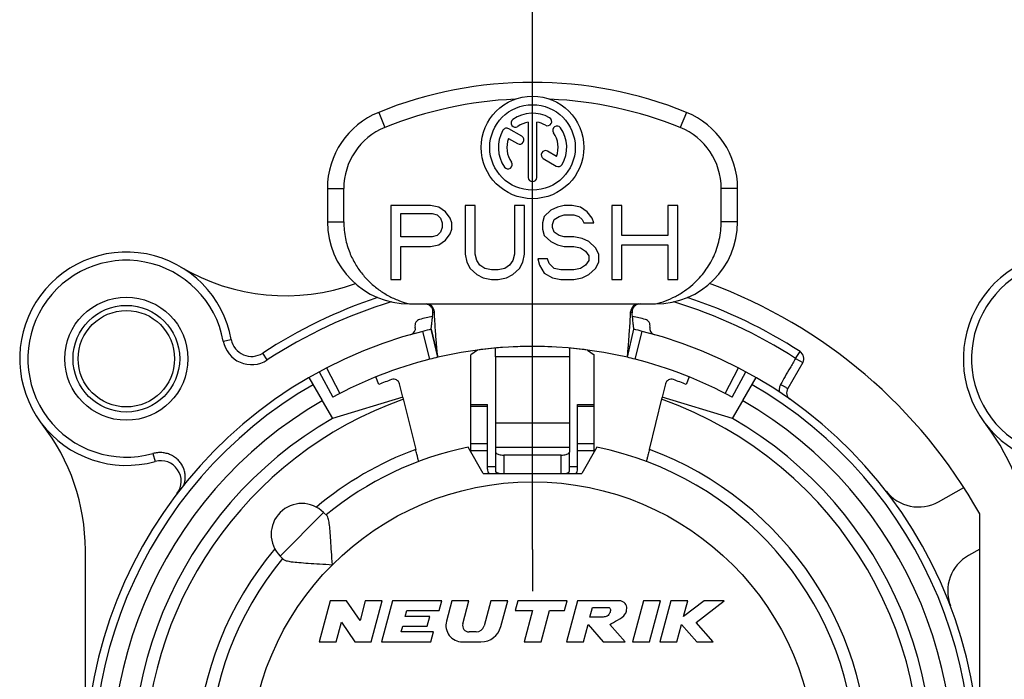
# Model space of a CAD drawing. Units: millimetres. Extents: x 0 to 420, y 0 to 297.
# Drawn here: x 336 to 360, y 99 to 115 of the extents above; entities that cross this region are included whole.
import ezdxf

# ---------------------------------------------------------------- set-up
doc = ezdxf.new("R2010")
doc.units = ezdxf.units.MM
doc.header["$LTSCALE"] = 23.1
doc.linetypes.add('CENTER', pattern=[0.6, 0.375, -0.075, 0.075, -0.075])
doc.layers.get('0').update_dxf_attribs({"linetype": 'CONTINUOUS'})
for name, color, linetype in [('AUSFORMSCHRAEGEN', 7, 'CONTINUOUS'), ('DEFAULT_1', 7, 'CENTER'), ('KANTENFASEN', 7, 'CONTINUOUS'), ('RUNDUNGEN', 7, 'CONTINUOUS'), ('ZEICHNUNGSBEMAßUNGEN', 7, 'CONTINUOUS')]:
    doc.layers.add(name, color=color, linetype=linetype)
doc.styles.get("Standard").update_dxf_attribs({"font": 'txt', "width": 0.7})
doc.dimstyles.new('DIMSTYLE_7', dxfattribs={"dimtxt": 3.5, "dimasz": 3.5, "dimexe": 0.18, "dimexo": 0.0625, "dimgap": 0.09, "dimtad": 1, "dimdec": 4, "dimdsep": 46, "dimtxsty": 'STANDARD', "dimblk": '_FILLED', "dimblk1": '_FILLED', "dimblk2": '_FILLED', "dimcen": 0.09, "dimclrt": 5, "dimadec": 0, "dimazin": 0, "dimtp": 0.2, "dimtm": 0.2, "dimtfac": 1, "dimtdec": 4, "dimtofl": 0, "dimtmove": 0, "dimatfit": 3, "dimldrblk": '_FILLED', "dimfxl": 1, "dimtolj": 1, "dimarcsym": 0})

# ---------------------------------------------------------------- blocks, each defined once
blk = doc.blocks.new('_FILLED')
at = {"color": 0, "linetype": 'BYBLOCK'}
blk.add_solid([(0, 0), (-1, 0.125), (-1, -0.125)], dxfattribs=at)
blk = doc.blocks.new('*D16')
at = {"layer": 'ZEICHNUNGSBEMAßUNGEN', "color": 2, "linetype": 'CONTINUOUS'}
for p, q in [((348.763, 102.281), (348.763, 122.469)), ((371.763, 114.53), (371.763, 122.469)), ((348.763, 120.969), (360.263, 120.969)), ((371.763, 120.969), (360.263, 120.969))]:
    blk.add_line(p, q, dxfattribs=at)
at = {"layer": 'ZEICHNUNGSBEMAßUNGEN', "color": 2, "linetype": 'CONTINUOUS', "xscale": 3.5, "yscale": 3.5, "zscale": 3.5, "rotation": 180}
blk.add_blockref('_FILLED', (348.763, 120.969), dxfattribs=at)
at = {"layer": 'ZEICHNUNGSBEMAßUNGEN', "color": 2, "linetype": 'CONTINUOUS', "xscale": 3.5, "yscale": 3.5, "zscale": 3.5}
blk.add_blockref('_FILLED', (371.763, 120.969), dxfattribs=at)
at = {"layer": 'ZEICHNUNGSBEMAßUNGEN', "color": 5, "linetype": 'CONTINUOUS', "oblique": 15}
for s, width, p in [('[.906]', 0.630952, (357.417, 121.874)), ('23', 0.75, (348.667, 121.874))]:
    blk.add_text(s, height=3.5, dxfattribs=dict(at, width=width)).set_placement(p)

msp = doc.modelspace()

# ---------------------------------------------------------------- linework, layer by layer
at = {"color": 9, "linetype": 'CONTINUOUS'}
for p, q in [((345.013025, 112.435359), (345.163025, 112.064549)), ((352.513025, 112.435359), (352.363025, 112.064549)), ((343.763025, 110.581309), (344.163025, 110.581309)), ((353.763025, 110.581309), (353.363025, 110.581309)), ((343.763025, 109.765111), (344.163025, 109.765111)), ((353.763025, 109.765111), (353.363025, 109.765111)), ((349.663025, 106.475605), (347.863025, 106.475605)), ((347.663025, 105.266274), (347.263025, 105.266274)), ((350.263025, 105.266274), (349.863025, 105.266274)), ((349.663025, 104.862885), (347.863025, 104.862885)), ((347.663025, 104.352903), (347.263025, 104.352903)), ((347.663025, 104.186784), (347.263025, 104.186784)), ((349.663025, 104.267859), (347.863025, 104.267859)), ((350.263025, 104.352903), (349.863025, 104.352903)), ((350.263025, 104.186784), (349.863025, 104.186784)), ((348.063025, 104.080556), (348.063025, 103.630556)), ((349.463025, 103.630556), (349.463025, 104.080556)), ((347.663025, 103.804392), (347.863025, 103.804392)), ((349.663025, 103.804392), (349.863025, 103.804392)), ((343.671856, 102.682385), (342.611196, 101.621725))]:
    msp.add_line(p, q, dxfattribs=at)
at = {"color": 7, "linetype": 'CONTINUOUS'}
for p, q in [((348.658858, 112.196814), (348.658858, 110.851389)), ((348.867192, 110.851389), (348.867192, 112.196814)), ((348.50019, 111.852585), (348.183631, 112.03535)), ((348.177246, 111.798474), (348.396023, 111.672163)), ((349.348804, 111.362638), (349.130853, 111.488471)), ((349.026687, 111.308049), (349.342419, 111.125762)), ((343.763025, 110.581309), (343.763025, 109.765111)), ((344.163025, 109.765124), (344.163025, 110.581309)), ((353.363025, 109.765111), (353.363025, 110.581309)), ((353.763025, 109.765111), (353.763025, 110.581309)), ((345.313025, 110.165111), (345.313025, 108.365111)), ((346.277392, 110.165111), (345.313025, 110.165111)), ((346.478302, 110.126813), (346.277392, 110.165111)), ((347.121214, 110.165111), (347.121214, 108.977877)), ((347.362306, 110.165111), (347.121214, 110.165111)), ((347.362306, 108.977877), (347.362306, 110.165111)), ((348.326673, 110.165111), (348.326673, 108.977877)), ((348.567765, 110.165111), (348.326673, 110.165111)), ((348.567765, 108.977877), (348.567765, 110.165111)), ((349.532132, 110.165111), (349.371405, 110.126813)), ((349.733042, 110.165111), (349.532132, 110.165111)), ((349.933952, 110.126813), (349.733042, 110.165111)), ((350.69741, 110.165111), (350.69741, 108.365111)), ((350.938502, 110.165111), (350.69741, 110.165111)), ((350.938502, 109.437451), (350.938502, 110.165111)), ((352.063597, 110.165111), (352.063597, 109.437451)), ((352.304688, 110.165111), (352.063597, 110.165111)), ((352.304688, 108.365111), (352.304688, 110.165111)), ((345.554117, 109.399153), (345.554117, 109.973621)), ((345.554117, 109.973621), (346.317574, 109.973621)), ((346.317574, 109.973621), (346.43812, 109.935324)), ((346.43812, 109.935324), (346.518484, 109.858728)), ((346.63903, 110.011919), (346.478302, 110.126813)), ((346.759576, 109.858728), (346.63903, 110.011919)), ((349.210676, 110.050217), (349.049949, 109.897026)), ((349.371405, 110.126813), (349.210676, 110.050217)), ((349.411586, 109.897026), (349.532132, 109.935324)), ((349.532132, 109.935324), (349.773224, 109.935324)), ((349.773224, 109.935324), (349.89377, 109.897026)), ((350.09468, 110.011919), (349.933952, 110.126813)), ((350.215226, 109.858728), (350.09468, 110.011919)), ((346.518484, 109.858728), (346.558666, 109.743834)), ((346.558666, 109.743834), (346.558666, 109.62894)), ((346.799758, 109.743834), (346.759576, 109.858728)), ((346.799758, 109.590643), (346.799758, 109.743834)), ((349.049949, 109.897026), (349.009767, 109.743834)), ((349.009767, 109.743834), (349.009767, 109.590643)), ((349.250859, 109.705536), (349.29104, 109.82043)), ((349.250859, 109.62894), (349.250859, 109.705536)), ((349.29104, 109.82043), (349.411586, 109.897026)), ((349.89377, 109.897026), (349.974134, 109.82043)), ((349.974134, 109.82043), (350.014316, 109.743834)), ((350.014316, 109.743834), (350.255408, 109.743834)), ((350.255408, 109.743834), (350.215226, 109.858728)), ((346.518484, 109.514047), (346.43812, 109.437451)), ((346.558666, 109.62894), (346.518484, 109.514047)), ((346.63903, 109.322558), (346.759576, 109.475749)), ((346.759576, 109.475749), (346.799758, 109.590643)), ((349.009767, 109.590643), (349.049949, 109.437451)), ((349.29104, 109.514047), (349.250859, 109.62894)), ((349.411586, 109.437451), (349.29104, 109.514047)), ((346.317574, 109.399153), (345.554117, 109.399153)), ((346.277392, 109.169366), (346.478302, 109.207664)), ((346.43812, 109.437451), (346.317574, 109.399153)), ((346.478302, 109.207664), (346.63903, 109.322558)), ((349.049949, 109.437451), (349.210676, 109.28426)), ((349.210676, 109.28426), (349.371405, 109.207664)), ((349.371405, 109.207664), (349.532132, 109.169366)), ((349.532132, 109.399153), (349.411586, 109.437451)), ((349.773224, 109.399153), (349.532132, 109.399153)), ((349.974134, 109.360855), (349.773224, 109.399153)), ((350.134862, 109.28426), (349.974134, 109.360855)), ((350.29559, 109.131068), (350.134862, 109.28426)), ((352.063597, 109.437451), (350.938502, 109.437451)), ((350.938502, 108.365111), (350.938502, 109.207664)), ((350.938502, 109.207664), (352.063597, 109.207664)), ((352.063597, 109.207664), (352.063597, 108.365111)), ((345.554117, 108.365111), (345.554117, 109.169366)), ((345.554117, 109.169366), (346.277392, 109.169366)), ((347.121214, 108.977877), (347.161396, 108.786387)), ((347.402488, 108.824685), (347.362306, 108.977877)), ((348.326673, 108.977877), (348.286491, 108.824685)), ((348.527583, 108.786387), (348.567765, 108.977877)), ((349.532132, 109.169366), (349.773224, 109.169366)), ((349.773224, 109.169366), (349.933952, 109.131068)), ((349.933952, 109.131068), (350.054498, 109.054472)), ((350.054498, 109.054472), (350.134862, 108.939579)), ((350.375954, 108.977877), (350.29559, 109.131068)), ((350.375954, 108.786387), (350.375954, 108.977877)), ((347.161396, 108.786387), (347.24176, 108.633196)), ((347.482852, 108.709792), (347.402488, 108.824685)), ((348.286491, 108.824685), (348.206127, 108.709792)), ((348.447219, 108.633196), (348.527583, 108.786387)), ((348.889221, 108.862983), (348.929403, 108.709792)), ((349.130312, 108.862983), (348.889221, 108.862983)), ((349.170495, 108.748089), (349.130312, 108.862983)), ((349.29104, 108.633196), (349.170495, 108.748089)), ((350.134862, 108.824685), (350.054498, 108.709792)), ((350.134862, 108.939579), (350.134862, 108.824685)), ((350.29559, 108.633196), (350.375954, 108.786387)), ((347.24176, 108.633196), (347.402488, 108.480004)), ((347.402488, 108.480004), (347.563215, 108.403409)), ((347.603398, 108.633196), (347.482852, 108.709792)), ((347.764126, 108.594898), (347.603398, 108.633196)), ((347.924853, 108.594898), (347.764126, 108.594898)), ((348.085581, 108.633196), (347.924853, 108.594898)), ((348.206127, 108.709792), (348.085581, 108.633196)), ((348.125763, 108.403409), (348.286491, 108.480004)), ((348.286491, 108.480004), (348.447219, 108.633196)), ((348.929403, 108.709792), (349.049949, 108.518302)), ((349.049949, 108.518302), (349.250859, 108.403409)), ((349.451768, 108.594898), (349.29104, 108.633196)), ((349.773224, 108.594898), (349.451768, 108.594898)), ((349.933952, 108.633196), (349.773224, 108.594898)), ((350.054498, 108.709792), (349.933952, 108.633196)), ((349.974134, 108.403409), (350.134862, 108.480004)), ((350.134862, 108.480004), (350.29559, 108.633196)), ((345.313025, 108.365111), (345.554117, 108.365111)), ((347.563215, 108.403409), (347.764126, 108.365111)), ((347.764126, 108.365111), (347.924853, 108.365111)), ((347.924853, 108.365111), (348.125763, 108.403409)), ((349.250859, 108.403409), (349.451768, 108.365111)), ((349.451768, 108.365111), (349.773224, 108.365111)), ((349.773224, 108.365111), (349.974134, 108.403409)), ((350.69741, 108.365111), (350.938502, 108.365111)), ((352.063597, 108.365111), (352.304688, 108.365111)), ((345.763025, 107.765111), (351.763025, 107.765111)), ((346.292526, 107.146894), (346.451182, 106.465111)), ((351.074868, 106.465111), (351.233524, 107.146894)), ((347.863025, 106.475605), (347.863025, 104.267859)), ((349.663025, 106.475605), (349.663025, 104.267859)), ((345.016959, 105.802394), (344.942743, 105.986085)), ((352.583307, 105.986085), (352.509091, 105.802394)), ((345.604549, 105.490197), (343.888025, 104.974304)), ((345.606048, 105.484219), (345.915135, 104.220128)), ((351.610915, 104.220128), (351.920586, 105.48656)), ((353.638025, 104.974304), (351.922042, 105.492412)), ((347.263025, 105.31186), (347.663025, 105.31186)), ((347.263025, 104.150171), (347.263025, 105.311856)), ((347.663025, 103.741727), (347.663025, 105.311856)), ((349.863025, 105.31186), (350.263025, 105.31186)), ((349.863025, 103.741727), (349.863025, 105.311856)), ((350.263025, 104.150171), (350.263025, 105.311856)), ((347.563025, 103.630556), (347.192217, 104.272814)), ((350.333833, 104.272814), (349.963025, 103.630556)), ((347.863025, 104.155477), (347.863025, 103.691885)), ((349.663025, 103.691885), (349.663025, 104.155477)), ((347.563025, 103.630556), (349.963025, 103.630556)), ((343.671856, 102.682385), (343.754998, 102.599243)), ((359.663025, 91.295317), (359.663025, 102.649379)), ((337.863025, 96.530556), (337.863025, 101.765794)), ((342.611196, 101.621725), (342.694338, 101.538583)), ((343.830974, 100.530556), (343.563025, 99.530556)), ((344.230974, 100.530556), (343.830974, 100.530556)), ((344.559863, 100.053001), (344.230974, 100.530556)), ((344.687824, 100.530556), (344.559863, 100.053001)), ((345.101934, 100.530556), (344.687824, 100.530556)), ((344.833985, 99.530556), (345.101934, 100.530556)), ((345.3504, 100.530556), (345.082451, 99.530556)), ((346.5504, 100.530556), (345.3504, 100.530556)), ((346.486092, 100.290556), (346.5504, 100.530556)), ((346.798867, 100.530556), (346.665837, 100.034083)), ((347.212977, 100.530556), (346.798867, 100.530556)), ((347.063304, 99.971967), (347.212977, 100.530556)), ((347.744756, 100.530556), (347.580834, 99.918792)), ((348.158867, 100.530556), (347.744756, 100.530556)), ((347.990217, 99.901146), (348.158867, 100.530556)), ((348.407333, 100.530556), (348.343025, 100.290556)), ((349.607333, 100.530556), (348.407333, 100.530556)), ((349.543025, 100.290556), (349.607333, 100.530556)), ((349.855799, 100.530556), (349.58785, 99.530556)), ((350.855799, 100.530556), (349.855799, 100.530556)), ((350.16273, 100.130556), (350.227038, 100.370556)), ((350.227038, 100.370556), (350.627038, 100.370556)), ((351.47083, 100.530556), (351.202881, 99.530556)), ((351.88494, 100.530556), (351.47083, 100.530556)), ((351.616991, 99.530556), (351.88494, 100.530556)), ((352.133407, 100.530556), (351.865458, 99.530556)), ((352.547517, 100.530556), (352.133407, 100.530556)), ((352.943236, 100.530556), (352.44399, 100.144186)), ((352.44399, 100.144186), (352.547517, 100.530556)), ((352.751255, 100.002633), (353.433407, 100.530556)), ((353.433407, 100.530556), (352.943236, 100.530556)), ((345.66269, 100.150556), (345.700203, 100.290556)), ((346.26269, 100.150556), (345.66269, 100.150556)), ((345.700203, 100.290556), (346.486092, 100.290556)), ((346.198382, 99.910556), (346.26269, 100.150556)), ((348.343025, 100.290556), (348.763025, 100.290556)), ((348.763025, 100.290556), (348.559384, 99.530556)), ((348.973494, 99.530556), (349.177135, 100.290556)), ((349.177135, 100.290556), (349.543025, 100.290556)), ((350.46273, 100.130556), (350.16273, 100.130556)), ((343.977135, 99.530556), (344.105096, 100.008111)), ((344.105096, 100.008111), (344.433985, 99.530556)), ((345.560869, 99.770556), (345.598382, 99.910556)), ((345.598382, 99.910556), (346.198382, 99.910556)), ((350.00196, 99.530556), (350.115841, 99.955563)), ((350.115841, 99.955563), (350.48785, 99.530556)), ((351.019436, 99.530556), (350.647427, 99.955563)), ((352.279568, 99.530556), (352.393448, 99.955563)), ((352.393448, 99.955563), (352.766352, 99.530556)), ((353.165458, 99.530556), (352.751255, 100.002633)), ((346.346759, 99.770556), (345.560869, 99.770556)), ((346.282451, 99.530556), (346.346759, 99.770556)), ((347.387649, 99.770556), (347.217852, 99.770556)), ((343.563025, 99.530556), (343.977135, 99.530556)), ((344.433985, 99.530556), (344.833985, 99.530556)), ((345.082451, 99.530556), (346.282451, 99.530556)), ((347.052208, 99.530556), (347.507254, 99.530556)), ((348.559384, 99.530556), (348.973494, 99.530556)), ((349.58785, 99.530556), (350.00196, 99.530556)), ((350.48785, 99.530556), (351.019436, 99.530556)), ((351.202881, 99.530556), (351.616991, 99.530556)), ((351.865458, 99.530556), (352.279568, 99.530556)), ((352.766352, 99.530556), (353.165458, 99.530556))]:
    msp.add_line(p, q, dxfattribs=at)
at = {"color": 2, "linetype": 'CONTINUOUS'}
msp.add_line((348.762993, 101.780574), (348.762993, 100.761696), dxfattribs=at)
at = {"color": 7, "linetype": 'CONTINUOUS'}
for centre, radius in [((348.763025, 111.580556), 1.25), ((348.763025, 111.580556), 1.041667), ((338.863025, 106.430556), 1.5), ((338.863025, 106.430556), 1.175)]:
    msp.add_circle(centre, radius, dxfattribs=at)
at = {"color": 9, "linetype": 'CONTINUOUS'}
msp.add_circle((348.763025, 96.530556), 6.9, dxfattribs=at)
at = {"color": 7, "linetype": 'CONTINUOUS'}
for centre, radius, start, end in [((348.763025, 103.165111), 10, 67.9756872, 112.0243128), ((348.763025, 103.165111), 9.6, 92.5446768, 112.0243128), ((348.763025, 103.165111), 9.6, 67.9756872, 87.4553232), ((345.763025, 110.581309), 2, 112.0243128, 180), ((348.763025, 111.580556), 0.833333, 60, 125), ((351.763025, 110.581309), 2, 0, 67.9756872), ((348.344792, 112.177854), 0.104167, 125, 305), ((348.763025, 111.580556), 0.625, 99.5940682, 125), ((348.763025, 111.580556), 0.625, 60, 80.4059318), ((349.127608, 112.212033), 0.104167, 240, 60), ((349.360323, 111.998789), 0.104167, 35, 215), ((345.763025, 110.581309), 1.6, 112.0243128, 180), ((348.763025, 111.580556), 0.833333, 150, 215), ((348.131548, 111.945139), 0.104167, 60, 150), ((348.448107, 111.762374), 0.104167, 240, 60), ((348.763025, 111.580556), 0.625, 339.5940682, 35), ((348.763025, 111.580556), 0.833333, 330, 35), ((351.763025, 110.581309), 1.6, 0, 67.9756872), ((348.763025, 111.580556), 0.625, 159.5940682, 215), ((349.07877, 111.39826), 0.104167, 60, 240), ((348.165727, 111.162323), 0.104167, 215, 35), ((349.394502, 111.215973), 0.104167, 240, 330), ((348.763025, 110.851389), 0.104167, 180, 360), ((345.763025, 109.765111), 2, 180, 270), ((351.763025, 109.765111), 2, 270, 360), ((342.746132, 112.963663), 5, 239.2738645, 289.8799458), ((348.763025, 96.530556), 12.5, 29.3081092, 69.8056721), ((348.763025, 96.530556), 11.2, 102.5663966, 104.2222053), ((348.763025, 96.530556), 11.2, 75.7777947, 77.4336034), ((348.763025, 96.530556), 10.2, 76.9, 103.1), ((332.863025, 101.765794), 5, 0, 37.8636464), ((355.862997, 101.764958), 5, 0, 37.8636464), ((348.763025, 96.530556), 7.9, 140.447677, 78.5310739), ((348.763025, 96.530556), 7.9, 101.4689261, 129.552323), ((347.862972, 103.741728), 0.199947, 180.0002774, 213.8135177), ((349.663089, 103.741725), 0.199936, 326.1855025, 0.0007016), ((343.141526, 102.152055), 0.75, 45, 225), ((347.052208, 99.930556), 0.4, 165, 270), ((347.217852, 99.930556), 0.16, 165, 270), ((347.387649, 99.970556), 0.2, 270, 345), ((347.507254, 100.030556), 0.5, 270, 345)]:
    msp.add_arc(centre, radius, start, end, dxfattribs=at)
at = {"color": 9, "linetype": 'CONTINUOUS'}
msp.add_arc((348.763025, 96.530556), 8.2, 110.3224832, 129.9805511, dxfattribs=at)
at = {"color": 7, "linetype": 'CONTINUOUS'}
for points, knots in [([(344.163025, 109.765124), (344.163025, 109.629915), (344.188995, 109.374671), (344.29335, 109.027483), (344.437573, 108.735879), (344.60887, 108.490726), (344.802265, 108.282751), (345.016005, 108.106511), (345.248979, 107.960171), (345.49891, 107.844128), (345.673982, 107.787877), (345.763025, 107.765111)], [0, 0, 0, 0, 0.147162442, 0.276944911, 0.392647988, 0.499767223, 0.601342361, 0.700823937, 0.800447768, 0.89996699, 1, 1, 1, 1]), ([(351.763025, 107.765111), (351.844748, 107.786006), (352.009496, 107.838034), (352.247548, 107.944923), (352.470436, 108.079469), (352.666749, 108.232938), (352.832644, 108.39638), (352.970738, 108.565233), (353.086233, 108.740429), (353.182963, 108.925484), (353.261547, 109.123105), (353.319864, 109.332497), (353.3552, 109.548018), (353.363025, 109.693271), (353.363025, 109.765111)], [0, 0, 0, 0, 0.091767328, 0.187493829, 0.283234434, 0.374287358, 0.457946584, 0.536077391, 0.611165294, 0.685846597, 0.762857491, 0.842108478, 0.921845192, 1, 1, 1, 1]), ([(347.879954, 103.661475), (347.877409, 103.663682), (347.869019, 103.672102), (347.863025, 103.683507), (347.863025, 103.691885)], [0, 0, 0, 0, 0.285504059, 1, 1, 1, 1]), ([(349.646096, 103.661475), (349.648641, 103.663682), (349.657031, 103.672102), (349.663025, 103.683507), (349.663025, 103.691885)], [0, 0, 0, 0, 0.285504059, 1, 1, 1, 1]), ([(347.94856, 103.630441), (347.947528, 103.630713), (347.931277, 103.635081), (347.907411, 103.643581), (347.886343, 103.655935), (347.879954, 103.661475)], [0, 0, 0, 0, 0.042290554, 0.666748239, 1, 1, 1, 1]), ([(349.57749, 103.630441), (349.578522, 103.630713), (349.594773, 103.635081), (349.618639, 103.643581), (349.639707, 103.655935), (349.646096, 103.661475)], [0, 0, 0, 0, 0.042290554, 0.666748239, 1, 1, 1, 1]), ([(343.883988, 101.409593), (343.876402, 101.51525), (343.863435, 101.714003), (343.846549, 101.989797), (343.830454, 102.219417), (343.813046, 102.398555), (343.792188, 102.519306), (343.77085, 102.583392), (343.754998, 102.599243)], [0, 0, 0, 0, 0.264433808, 0.497291171, 0.689419905, 0.839980299, 0.944039581, 1, 1, 1, 1]), ([(342.694338, 101.538583), (342.710679, 101.522242), (342.776833, 101.500809), (342.900232, 101.479837), (343.081843, 101.46253), (343.311966, 101.44652), (343.584987, 101.429809), (343.780643, 101.417013), (343.883988, 101.409593)], [0, 0, 0, 0, 0.057689678, 0.164509774, 0.317507316, 0.510441724, 0.741345768, 1, 1, 1, 1]), ([(350.627038, 100.370556), (350.627787, 100.37024), (350.645317, 100.362139), (350.672865, 100.306362), (350.649725, 100.235048), (350.602981, 100.158175), (350.528973, 100.138341), (350.477987, 100.132571), (350.46273, 100.130556)], [0, 0, 0, 0, 0.006835369, 0.162621878, 0.422602676, 0.59336498, 0.867469374, 1, 1, 1, 1]), ([(350.647427, 99.955563), (350.702915, 99.990385), (350.849141, 100.053965), (351.010276, 100.16264), (351.068711, 100.31486), (351.055008, 100.447949), (350.955411, 100.525407), (350.882385, 100.53408), (350.855799, 100.530556)], [0, 0, 0, 0, 0.239070383, 0.503574092, 0.618625679, 0.767268998, 0.912799024, 1, 1, 1, 1])]:
    msp.add_open_spline(points, degree=3, knots=knots, dxfattribs=at)
at = {"layer": 'AUSFORMSCHRAEGEN', "color": 9, "linetype": 'CONTINUOUS'}
msp.add_arc((348.763025, 96.530556), 9.45, 109.4488762, 325.6840279, dxfattribs=at)
at = {"layer": 'AUSFORMSCHRAEGEN', "color": 7, "linetype": 'CONTINUOUS'}
for points, knots in [([(345.990345, 103.928004), (345.98854, 103.927328), (345.988395, 103.940435), (345.981761, 103.951234), (345.975791, 103.980883), (345.966014, 104.015444), (345.955054, 104.05959), (345.942464, 104.109321), (345.92901, 104.163609), (345.919809, 104.201017), (345.915135, 104.220128)], [0, 0, 0, 0, 0.019168217, 0.07609651, 0.16859139, 0.292933015, 0.444261507, 0.61684784, 0.804363701, 1, 1, 1, 1]), ([(351.610915, 104.220128), (351.606265, 104.201113), (351.597094, 104.163827), (351.583666, 104.109643), (351.571071, 104.059889), (351.560093, 104.015661), (351.550293, 103.981019), (351.54431, 103.951295), (351.537658, 103.940469), (351.537515, 103.927326), (351.535705, 103.928004)], [0, 0, 0, 0, 0.194655019, 0.381900435, 0.554668848, 0.706322587, 0.830984678, 0.923701831, 0.980779337, 1, 1, 1, 1])]:
    msp.add_open_spline(points, degree=3, knots=knots, dxfattribs=at)
at = {"layer": 'DEFAULT_1', "color": 7, "linetype": 'CENTER'}
msp.add_line((348.763025, 101.780556), (348.763025, 112.030556), dxfattribs=at)
at = {"layer": 'KANTENFASEN', "color": 7, "linetype": 'CONTINUOUS'}
for p, q in [((347.421344, 106.640832), (347.263025, 106.521347)), ((350.104707, 106.640831), (350.263025, 106.521347)), ((347.263025, 105.311856), (347.263025, 106.521347)), ((350.263025, 105.31186), (350.263025, 106.521347))]:
    msp.add_line(p, q, dxfattribs=at)
at = {"layer": 'RUNDUNGEN', "color": 9, "linetype": 'CONTINUOUS'}
for p, q in [((346.264256, 106.419757), (346.090818, 107.097926)), ((351.261794, 106.419757), (351.435232, 107.097926)), ((341.224132, 106.860872), (341.420891, 106.896731)), ((342.296402, 106.400854), (342.186798, 106.568147)), ((355.175008, 106.436437), (355.283686, 106.604333)), ((355.175008, 106.436437), (355.348213, 106.336437)), ((343.745342, 106.206963), (344.065903, 105.584674)), ((353.460147, 105.584674), (353.780708, 106.206963)), ((339.510864, 104.119644), (339.564851, 103.927068))]:
    msp.add_line(p, q, dxfattribs=at)
at = {"layer": 'RUNDUNGEN', "color": 7, "linetype": 'CONTINUOUS'}
for p, q in [((346.451182, 106.465111), (346.292526, 107.146894)), ((351.074868, 106.465111), (351.233524, 107.146894)), ((355.348213, 106.336437), (354.983277, 105.704348)), ((343.561995, 106.109662), (343.896006, 105.49449)), ((353.630044, 105.49449), (353.964056, 106.109662)), ((343.313025, 105.970233), (343.637287, 105.408594)), ((353.888709, 105.408501), (354.213025, 105.970233)), ((345.604549, 105.490197), (345.524719, 105.816645)), ((352.001331, 105.816645), (351.922042, 105.492412)), ((343.638025, 105.407316), (343.888025, 104.974304)), ((353.638025, 104.974304), (353.888025, 105.407316)), ((347.863025, 104.267859), (347.863025, 104.155477)), ((349.663025, 104.267859), (349.663025, 104.155477)), ((349.463025, 104.080556), (348.063025, 104.080556)), ((358.659876, 102.946344), (359.276258, 103.292355)), ((359.663025, 101.789288), (359.394135, 101.638344))]:
    msp.add_line(p, q, dxfattribs=at)
at = {"layer": 'RUNDUNGEN', "color": 9, "linetype": 'CONTINUOUS'}
msp.add_circle((338.863025, 106.430556), 1.299998, dxfattribs=at)
at = {"layer": 'RUNDUNGEN', "color": 7, "linetype": 'CONTINUOUS'}
for centre, radius, start, end in [((338.863025, 106.430556), 2.600002, 10.3288843, 285.6602704), ((361.862997, 106.42972), 2.600002, 10.3288843, 285.6602704), ((338.863025, 106.430556), 2.4, 10.3288843, 285.6602704), ((361.862997, 106.42972), 2.4, 10.3288843, 285.6602704), ((348.763025, 96.530556), 12, 108.3333049, 123.2312068), ((346.17144, 107.565366), 0.199744, 2.3998986, 90.0208407), ((351.354617, 107.565353), 0.199755, 89.9814991, 177.5965004), ((348.763025, 96.530556), 12, 57.0853984, 71.6769404), ((346.048227, 107.241876), 0.15, 104.2222053, 195), ((351.477823, 107.241876), 0.15, 345, 75.7777947), ((348.763025, 96.530556), 10.9, 104.1910883, 75.8089117), ((345.758449, 107.16423), 0.15, 285.7777947, 15), ((348.763857, 96.527246), 10.903413, 103.1003169, 104.1910637), ((348.760482, 96.520192), 10.910671, 75.8093097, 76.8993308), ((351.767601, 107.16423), 0.15, 165, 254.2222053), ((341.912789, 106.98638), 0.5, 190.3288843, 303.2312068), ((348.763025, 96.530556), 10.2, 96.82085, 97.861747), ((348.765873, 96.50359), 10.227113, 95.2480814, 96.8187508), ((348.762886, 96.532486), 10.198065, 94.092496, 95.24622), ((333.093898, 106.476114), 14.769127, 359.9980259, 0.8297358), ((348.763025, 96.530556), 10.2, 91.3645373, 92.6543433), ((348.763025, 96.530556), 10.2, 87.3455214, 87.8923685), ((364.432991, 106.476111), 14.769966, 179.170303, 180.0019633), ((348.761774, 96.518691), 10.211929, 83.1800346, 84.7660099), ((348.763025, 96.530556), 10.2, 82.1388603, 83.1791), ((355.175008, 106.436437), 0.2, 330, 57.0853984), ((348.763025, 96.530556), 10.2, 104.1804859, 118.5), ((348.7654, 96.520871), 10.209972, 103.1006616, 104.1800921), ((348.763025, 96.530556), 10.2, 103.0143045, 103.100091), ((348.762247, 96.52746), 10.203191, 75.8195388, 76.8996866), ((348.763025, 96.530556), 10.2, 61.5, 75.8195141), ((348.763025, 96.530556), 10, 110.0935846, 112), ((345.379013, 105.781013), 0.15, 13.7415546, 110.0935846), ((352.147037, 105.781013), 0.15, 69.9064154, 166.2584454), ((348.763025, 96.530556), 10, 68, 69.9064154), ((355.156482, 105.604348), 0.2, 150, 234.8312101), ((348.763025, 96.530556), 9.75, 120, 60), ((339.699817, 103.44563), 0.5, 322.6569807, 105.6602704), ((358.170371, 103.818344), 1, 217.7646286, 299.3081092), ((359.883641, 100.766344), 1, 119.3081092, 200.8515899)]:
    msp.add_arc(centre, radius, start, end, dxfattribs=at)
at = {"layer": 'RUNDUNGEN', "color": 9, "linetype": 'CONTINUOUS'}
for centre, radius, start, end in [((348.763025, 96.530556), 11.8, 106.9624328, 123.2312068), ((348.763025, 96.530556), 11.8, 57.0853986, 73.0334441), ((341.912789, 106.98638), 0.7, 190.3288843, 303.2312068), ((348.763025, 96.530556), 10.7, 120, 60), ((348.763025, 96.530556), 10.25, 120, 60), ((348.763025, 96.530556), 9.45, 349.9618842, 70.5511238), ((348.763025, 96.530556), 8.2, 140.0194489, 69.6775168)]:
    msp.add_arc(centre, radius, start, end, dxfattribs=at)
at = {"layer": 'RUNDUNGEN', "color": 7, "linetype": 'CONTINUOUS'}
for points, knots in [([(346.335707, 107.552944), (346.337876, 107.573892), (346.335084, 107.617643), (346.308888, 107.677798), (346.263437, 107.72648), (346.214428, 107.752571), (346.181981, 107.760595), (346.171083, 107.762377)], [0, 0, 0, 0, 0.21615879, 0.440067283, 0.660273191, 0.887237855, 1, 1, 1, 1]), ([(351.387865, 107.765111), (351.365895, 107.765111), (351.321481, 107.757871), (351.262602, 107.726515), (351.217147, 107.677819), (351.190947, 107.617647), (351.188154, 107.573883), (351.190323, 107.552929)], [0, 0, 0, 0, 0.202615944, 0.406571811, 0.604472225, 0.80571636, 1, 1, 1, 1]), ([(346.292526, 107.146894), (346.292838, 107.1497), (346.294051, 107.160674), (346.296684, 107.184938), (346.300976, 107.224852), (346.307016, 107.281389), (346.314964, 107.355977), (346.324818, 107.448601), (346.331976, 107.516439), (346.335755, 107.552941)], [0, 0, 0, 0, 0.020739708, 0.081118075, 0.179309387, 0.315666685, 0.49884854, 0.73038979, 1, 1, 1, 1]), ([(346.451182, 106.465111), (346.450732, 106.469789), (346.448992, 106.4881), (346.445276, 106.528554), (346.439353, 106.594786), (346.431268, 106.688081), (346.421071, 106.810016), (346.409037, 106.960946), (346.395732, 107.139967), (346.382048, 107.347072), (346.374289, 107.494812), (346.370996, 107.57373)], [0, 0, 0, 0, 0.012684643, 0.049639687, 0.109636084, 0.19214253, 0.302365737, 0.439859332, 0.600758818, 0.786833899, 1, 1, 1, 1]), ([(351.074868, 106.465111), (351.075318, 106.469789), (351.077058, 106.4881), (351.080774, 106.528554), (351.086697, 106.594786), (351.094782, 106.688081), (351.104979, 106.810016), (351.117013, 106.960946), (351.130318, 107.139967), (351.144003, 107.347072), (351.151761, 107.494812), (351.155054, 107.57373)], [0, 0, 0, 0, 0.012684643, 0.049639687, 0.109636084, 0.19214253, 0.302365736, 0.439859332, 0.600758819, 0.786833899, 1, 1, 1, 1]), ([(351.233524, 107.146894), (351.233212, 107.149699), (351.231999, 107.160673), (351.229366, 107.184936), (351.225074, 107.224848), (351.219035, 107.281382), (351.211087, 107.355966), (351.201234, 107.448586), (351.194076, 107.51642), (351.190297, 107.552921)], [0, 0, 0, 0, 0.020739709, 0.081118115, 0.179309485, 0.315666628, 0.498847259, 0.730387976, 1, 1, 1, 1]), ([(347.863025, 104.155477), (347.863025, 104.147129), (347.873325, 104.12746), (347.904211, 104.108339), (347.948203, 104.092641), (348.002757, 104.082831), (348.042453, 104.080556), (348.063025, 104.080556)], [0, 0, 0, 0, 0.110661424, 0.268029416, 0.474160268, 0.727301109, 1, 1, 1, 1]), ([(349.463025, 104.080556), (349.483597, 104.080556), (349.523293, 104.082831), (349.577848, 104.092641), (349.621839, 104.108339), (349.652725, 104.12746), (349.663025, 104.147129), (349.663025, 104.155477)], [0, 0, 0, 0, 0.272698891, 0.525839732, 0.731970584, 0.889338576, 1, 1, 1, 1])]:
    msp.add_open_spline(points, degree=3, knots=knots, dxfattribs=at)
at = {"layer": 'RUNDUNGEN', "color": 9, "linetype": 'CONTINUOUS'}
for points, knots in [([(346.371005, 107.57373), (346.369848, 107.572549), (346.365807, 107.56886), (346.35491, 107.560414), (346.343667, 107.555283), (346.335707, 107.552944)], [0, 0, 0, 0, 0.120174115, 0.397136844, 1, 1, 1, 1]), ([(351.155045, 107.57373), (351.156202, 107.572548), (351.160246, 107.56886), (351.171142, 107.560422), (351.18237, 107.555272), (351.190323, 107.552929)], [0, 0, 0, 0, 0.120208332, 0.397368253, 1, 1, 1, 1]), ([(355.175009, 106.436437), (355.13087, 106.359986), (355.044651, 106.214401), (354.92111, 106.004796), (354.845271, 105.869555), (354.81025, 105.804246)], [0, 0, 0, 0, 0.362832219, 0.695412821, 1, 1, 1, 1]), ([(354.81025, 105.804246), (354.805108, 105.794658), (354.795966, 105.77489), (354.785879, 105.7439), (354.779552, 105.712065), (354.777074, 105.67987), (354.778464, 105.647823), (354.781962, 105.626787), (354.784341, 105.616468)], [0, 0, 0, 0, 0.168615079, 0.336617707, 0.50398541, 0.670470169, 0.835868244, 1, 1, 1, 1]), ([(354.81025, 105.804246), (354.832713, 105.7922), (354.872218, 105.7695), (354.932487, 105.740104), (354.954941, 105.717844), (354.985832, 105.708775), (354.983277, 105.704348)], [0, 0, 0, 0, 0.382435337, 0.706641242, 0.923313873, 1, 1, 1, 1]), ([(340.262389, 103.353252), (340.268286, 103.367917), (340.2788, 103.398067), (340.290413, 103.444898), (340.297808, 103.493323), (340.300789, 103.542898), (340.299227, 103.593173), (340.29304, 103.643677), (340.282196, 103.693955), (340.266704, 103.74353), (340.246655, 103.791941), (340.222158, 103.838755), (340.193322, 103.883597), (340.160281, 103.926086), (340.123338, 103.965714), (340.082876, 104.002025), (340.039158, 104.034769), (339.992221, 104.063842), (339.942306, 104.088914), (339.890216, 104.10947), (339.837024, 104.125181), (339.783437, 104.136075), (339.729606, 104.142311), (339.675132, 104.143986), (339.619757, 104.140919), (339.564639, 104.133015), (339.528414, 104.124532), (339.510864, 104.119644)], [0, 0, 0, 0, 0.035773929, 0.072148056, 0.109057246, 0.146489647, 0.184400588, 0.222744274, 0.261493958, 0.300652321, 0.340141475, 0.379929986, 0.420077805, 0.460647665, 0.501587156, 0.542536839, 0.583534469, 0.625052081, 0.667335485, 0.709788147, 0.751627366, 0.792708783, 0.833401731, 0.874133913, 0.915910304, 0.95876813, 1, 1, 1, 1])]:
    msp.add_open_spline(points, degree=3, knots=knots, dxfattribs=at)

# ---------------------------------------------------------------- dimensions: what is measured, and where the dimension line sits
at = {"layer": 'ZEICHNUNGSBEMAßUNGEN', "color": 2, "linetype": 'CONTINUOUS'}
dim = msp.add_linear_dim(base=(348.762993, 120.96854), p1=(371.762997, 114.529634), p2=(348.762993, 102.280574), angle=180, dimstyle='DIMSTYLE_7', dxfattribs=at)
dim.commit()
dim.dimension.update_dxf_attribs({"geometry": '*D16', "text_midpoint": (359.666656, 123.624407), "dimtype": 160})

doc.saveas('drawing.dxf')
